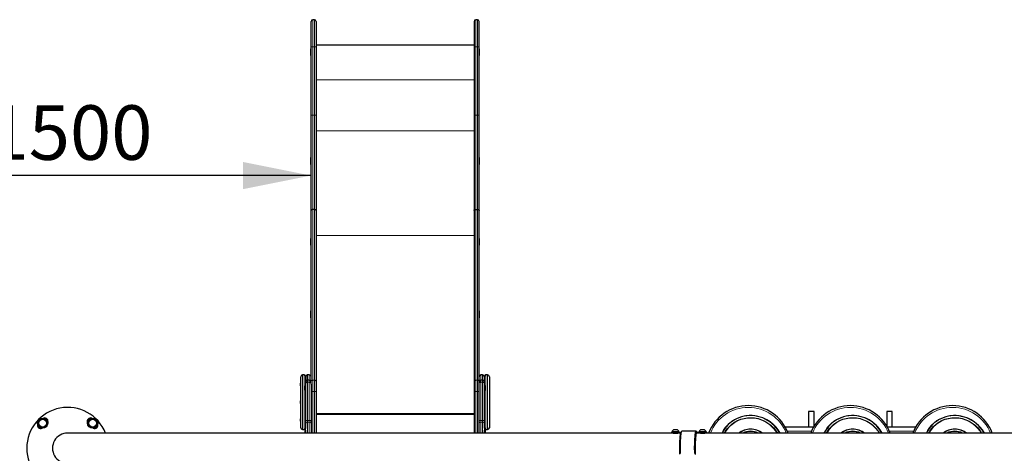
# Model space of a CAD drawing. Units: millimetres. Extents: x 1448 to 14316, y 3071 to 10462.
# Drawn here: x 2926 to 5819, y 6256 to 7529 of the extents above; entities that cross this region are included whole.
import ezdxf

# ---------------------------------------------------------------- set-up
doc = ezdxf.new("R2010")
doc.units = ezdxf.units.MM
doc.header["$LTSCALE"] = 40
doc.layers.add('THICK_LINE', color=7, linetype='Continuous', lineweight=25)
doc.styles.add('SLDTEXTSTYLE0', font='TXT', dxfattribs={"width": 0.605})
doc.dimstyles.new('SLDDIMSTYLE0', dxfattribs={"dimtxt": 160, "dimasz": 200, "dimexe": 0, "dimexo": 0.0625, "dimgap": 40, "dimtad": 2, "dimdec": 1, "dimrnd": 1e-09, "dimzin": 12, "dimdsep": 46, "dimtxsty": 'SLDTEXTSTYLE0', "dimsah": 1, "dimcen": 0.09, "dimadec": 0, "dimazin": 3, "dimtfac": 1, "dimtofl": 0, "dimtmove": 0, "dimatfit": 3, "dimfxl": 0, "dimfrac": 2, "dimtolj": 1, "dimtzin": 12, "dimarcsym": 0})
doc.dimstyles.new('SLDDIMSTYLE1', dxfattribs={"dimtxt": 160, "dimasz": 200, "dimexe": 0, "dimexo": 0.0625, "dimgap": 40, "dimtad": 2, "dimdec": 0, "dimrnd": 1e-09, "dimzin": 12, "dimdsep": 46, "dimtxsty": 'SLDTEXTSTYLE0', "dimsah": 1, "dimcen": 0.09, "dimadec": 0, "dimazin": 3, "dimtfac": 1, "dimtofl": 0, "dimtmove": 0, "dimatfit": 3, "dimfxl": 0, "dimfrac": 2, "dimtolj": 1, "dimtzin": 12, "dimarcsym": 0})

# ---------------------------------------------------------------- blocks, each defined once
blk = doc.blocks.new('_D_1')
at = {"layer": 'THICK_LINE', "color": 7}
blk.add_line((3781.7, 7071.7), (2281.7, 7071.7), dxfattribs=at)
for points in [[(2281.7, 7071.7), (2481.7, 7031.7), (2481.7, 7111.7)], [(3781.7, 7071.7), (3581.7, 7111.7), (3581.7, 7031.7)]]:
    blk.add_solid(points, dxfattribs=at)
at = {"layer": 'THICK_LINE', "color": 7, "insert": (2831.2, 7277.9), "char_height": 160, "attachment_point": 1, "style": 'SLDTEXTSTYLE0'}
blk.add_mtext('1500', dxfattribs=at)
blk = doc.blocks.new('_D_13')
at = {"layer": 'THICK_LINE', "color": 7}
for p, q in [((9257.7, 9824.7), (1577, 9824.7)), ((1657, 9824.7), (1657, 3071.2)), ((8742.7, 3071.2), (1577, 3071.2))]:
    blk.add_line(p, q, dxfattribs=at)
for points in [[(1657, 9824.7), (1617, 9624.7), (1697, 9624.7)], [(1657, 3071.2), (1697, 3271.2), (1617, 3271.2)]]:
    blk.add_solid(points, dxfattribs=at)
at = {"layer": 'THICK_LINE', "color": 7, "insert": (1450.7, 6247.5), "char_height": 160, "attachment_point": 1, "rotation": 90, "style": 'SLDTEXTSTYLE0'}
blk.add_mtext('6754', dxfattribs=at)

msp = doc.modelspace()

# ---------------------------------------------------------------- linework, layer by layer
at = {"color": 7, "linetype": 'Continuous', "lineweight": 25}
for p, q in [((3781.66, 7449.27), (3781.66, 7524.27)), ((3791.66, 7529.27), (3786.66, 7529.27)), ((3796.66, 7524.27), (3796.66, 7449.27)), ((4260.66, 7524.27), (4260.66, 7449.27)), ((4270.66, 7529.27), (4265.66, 7529.27)), ((4275.66, 7449.27), (4275.66, 7524.27)), ((3781.16, 7443.9), (3781.16, 7443.9)), ((3781.16, 7426.59), (3781.16, 7443.9)), ((3781.66, 7249.27), (3781.66, 7449.27)), ((4260.66, 7454.61), (3796.66, 7454.61)), ((3796.66, 7449.27), (3796.66, 7249.27)), ((4260.66, 7449.27), (4260.66, 7249.27)), ((4275.66, 7249.27), (4275.66, 7449.27)), ((4276.16, 7443.9), (4276.16, 7443.9)), ((4276.16, 7443.9), (4276.16, 7423.9)), ((3781.16, 7423.9), (3781.16, 7426.59)), ((3781.16, 7423.9), (3781.16, 7423.9)), ((4276.16, 7423.9), (4276.16, 7423.9)), ((3781.66, 6969.02), (3781.66, 7249.27)), ((3796.66, 7249.27), (3796.66, 6969.02)), ((4260.66, 7249.27), (4260.66, 6969.02)), ((4275.66, 6969.02), (4275.66, 7249.27)), ((3781.16, 7124.51), (3781.16, 7124.51)), ((3781.16, 7104.51), (3781.16, 7124.51)), ((4276.16, 7124.51), (4276.16, 7124.51)), ((4276.16, 7124.51), (4276.16, 7104.51)), ((3781.16, 7104.51), (3781.16, 7104.51)), ((4276.16, 7104.51), (4276.16, 7104.51)), ((3791.66, 6972.22), (3786.66, 6972.22)), ((4265.66, 6972.22), (4270.66, 6972.22)), ((3781.66, 6467.41), (3781.66, 6969.02)), ((3796.66, 6969.02), (3796.66, 6467.41)), ((4260.66, 6969.02), (4260.66, 6467.41)), ((4275.66, 6467.41), (4275.66, 6969.02)), ((3781.16, 6886.88), (3781.16, 6886.88)), ((3781.16, 6866.88), (3781.16, 6886.88)), ((4276.16, 6886.88), (4276.16, 6886.88)), ((4276.16, 6886.88), (4276.16, 6866.88)), ((3781.16, 6866.88), (3781.16, 6866.88)), ((4276.16, 6866.88), (4276.16, 6866.88)), ((3781.16, 6674.12), (3781.16, 6674.12)), ((3781.16, 6660.3), (3781.16, 6674.12)), ((3781.16, 6654.12), (3781.16, 6660.3)), ((3781.16, 6654.12), (3781.16, 6654.12)), ((4276.16, 6674.12), (4276.16, 6674.12)), ((4276.16, 6674.12), (4276.16, 6654.12)), ((4276.16, 6654.12), (4276.16, 6654.12)), ((3751.66, 6331.18), (3751.66, 6481.18)), ((3761.66, 6486.18), (3756.66, 6486.18)), ((3766.66, 6466.48), (3766.66, 6481.18)), ((3766.66, 6481.18), (3766.66, 6466.48)), ((3776.66, 6486.18), (3771.66, 6486.18)), ((4285.66, 6486.18), (4280.66, 6486.18)), ((4290.66, 6481.18), (4290.66, 6466.48)), ((4300.66, 6486.18), (4295.66, 6486.18)), ((4305.66, 6481.18), (4305.66, 6331.18)), ((3750.96, 6454.48), (3750.96, 6461.81)), ((3751.46, 6461.81), (3750.96, 6461.81)), ((3750.96, 6454.48), (3751.46, 6454.48)), ((3751.46, 6454.48), (3751.46, 6461.81)), ((3764.16, 6452.83), (3764.16, 6449.96)), ((3766.46, 6454.68), (3764.66, 6454.68)), ((3764.66, 6454.68), (3764.66, 6450.66)), ((3766.66, 6461.55), (3766.66, 6466.48)), ((3766.66, 6349.67), (3766.66, 6461.55)), ((3776.66, 6471.48), (3771.66, 6471.48)), ((3781.66, 6459.06), (3781.66, 6467.41)), ((3781.66, 6459.06), (3781.66, 6349.67)), ((3796.66, 6467.41), (3796.66, 6437.54)), ((4260.66, 6467.41), (4260.66, 6437.54)), ((4275.66, 6459.06), (4275.66, 6467.41)), ((4275.66, 6349.67), (4275.66, 6459.06)), ((4285.66, 6471.48), (4280.66, 6471.48)), ((4290.66, 6466.48), (4290.66, 6461.55)), ((4290.66, 6461.55), (4290.66, 6349.67)), ((4292.66, 6454.68), (4290.86, 6454.68)), ((4292.66, 6441.68), (4292.66, 6454.68)), ((4293.16, 6443.53), (4293.16, 6452.83)), ((4305.86, 6461.81), (4305.86, 6454.48)), ((4306.36, 6461.81), (4305.86, 6461.81)), ((4305.86, 6454.48), (4306.36, 6454.48)), ((4306.36, 6461.81), (4306.36, 6454.48)), ((3764.16, 6449.96), (3764.16, 6443.53)), ((3764.66, 6450.66), (3764.66, 6441.68)), ((3764.66, 6441.68), (3766.46, 6441.68)), ((3796.66, 6437.54), (3796.66, 6315.68)), ((4260.66, 6437.54), (4260.66, 6315.68)), ((4290.86, 6441.68), (4292.66, 6441.68)), ((3750.96, 6402.52), (3750.96, 6409.85)), ((3751.46, 6409.85), (3750.96, 6409.85)), ((3750.96, 6402.52), (3751.46, 6402.52)), ((3751.46, 6402.52), (3751.46, 6409.85)), ((4306.36, 6409.85), (4305.86, 6409.85)), ((4305.86, 6409.85), (4305.86, 6402.52)), ((4305.86, 6402.52), (4306.36, 6402.52)), ((4306.36, 6409.85), (4306.36, 6402.52)), ((5243.66, 6379.18), (5243.66, 6334.18)), ((5259.66, 6379.18), (5243.66, 6379.18)), ((5259.66, 6335.8), (5259.66, 6379.18)), ((5473.66, 6379.18), (5473.66, 6335.8)), ((5489.66, 6379.18), (5473.66, 6379.18)), ((5489.66, 6334.18), (5489.66, 6379.18)), ((2986.19, 6356.72), (2979.27, 6344.72)), ((2979.27, 6344.72), (2986.19, 6332.72)), ((3000.05, 6356.72), (2986.19, 6356.72)), ((3006.98, 6344.72), (3000.05, 6356.72)), ((3000.05, 6332.72), (3006.98, 6344.72)), ((3127.55, 6345.02), (3127.55, 6345.02)), ((3127.61, 6345.91), (3127.61, 6345.91)), ((3127.77, 6347.07), (3128.06, 6348.28)), ((3127.77, 6347.07), (3127.77, 6347.07)), ((3140.2, 6358.58), (3128.2, 6351.65)), ((3128.2, 6351.65), (3128.2, 6337.79)), ((3128.2, 6337.79), (3140.2, 6330.86)), ((3152.2, 6351.65), (3140.2, 6358.58)), ((3140.2, 6330.86), (3152.2, 6337.79)), ((3152.2, 6337.79), (3152.2, 6351.65)), ((3750.96, 6350.55), (3750.96, 6357.89)), ((3751.46, 6357.89), (3750.96, 6357.89)), ((3750.96, 6350.55), (3751.46, 6350.55)), ((3751.46, 6350.55), (3751.46, 6357.89)), ((3765.66, 6315.68), (3766.66, 6342.97)), ((3766.66, 6342.97), (3766.66, 6349.67)), ((3781.66, 6349.67), (3781.66, 6342.97)), ((3781.66, 6342.97), (3781.66, 6315.68)), ((4275.66, 6342.97), (4275.66, 6349.67)), ((4275.66, 6315.68), (4275.66, 6342.97)), ((4290.66, 6349.67), (4290.66, 6342.97)), ((4290.66, 6342.97), (4291.66, 6315.68)), ((4306.36, 6357.89), (4305.86, 6357.89)), ((4305.86, 6357.89), (4305.86, 6350.55)), ((4305.86, 6350.55), (4306.36, 6350.55)), ((4306.36, 6357.89), (4306.36, 6350.55)), ((2986.19, 6332.72), (3000.05, 6332.72)), ((2990.77, 6332.29), (2989.56, 6332.58)), ((2990.77, 6332.29), (2990.77, 6332.29)), ((2991.93, 6332.13), (2991.93, 6332.13)), ((2992.83, 6332.07), (2992.83, 6332.07)), ((4840.54, 6315.68), (3066.66, 6315.68)), ((3756.66, 6326.18), (3761.66, 6326.18)), ((3763.36, 6322.18), (3763.36, 6316.66)), ((3763.36, 6316.66), (3763.36, 6316.18)), ((3765.66, 6324.43), (3765.66, 6324.43)), ((3765.66, 6324.43), (3765.66, 6315.68)), ((4291.66, 6324.43), (4291.66, 6324.43)), ((4291.66, 6315.68), (4291.66, 6324.43)), ((4293.96, 6316.18), (4293.96, 6322.18)), ((4295.66, 6326.18), (4300.66, 6326.18)), ((4840.54, 6318.18), (4840.54, 6315.68)), ((4864.54, 6318.18), (4840.54, 6318.18)), ((4864.54, 6315.68), (4840.54, 6315.68)), ((4842.04, 6319.22), (4842.04, 6319.22)), ((4863.04, 6319.22), (4842.04, 6319.22)), ((4858.54, 6324.78), (4846.54, 6324.78)), ((4846.54, 6315.68), (4846.54, 6315.49)), ((4858.54, 6315.58), (4858.54, 6315.68)), ((4863.04, 6319.22), (4863.04, 6319.22)), ((4864.54, 6315.68), (4864.54, 6318.18)), ((4867.76, 6315.68), (4864.54, 6315.68)), ((4871.43, 6321.68), (4869.07, 6319.5)), ((4913.65, 6321.49), (4871.43, 6321.68)), ((4915.63, 6319.5), (4913.65, 6321.49)), ((4920.23, 6315.68), (4914.44, 6315.68)), ((4920.23, 6318.18), (4920.23, 6315.68)), ((4944.23, 6318.18), (4920.23, 6318.18)), ((4944.23, 6315.68), (4920.23, 6315.68)), ((4921.73, 6319.22), (4921.73, 6319.22)), ((4942.73, 6319.22), (4921.73, 6319.22)), ((4938.23, 6324.78), (4926.23, 6324.78)), ((4926.23, 6315.68), (4926.23, 6315.5)), ((4942.73, 6319.22), (4942.73, 6319.22)), ((4944.23, 6315.68), (4944.23, 6318.18)), ((6443.63, 6315.68), (4944.23, 6315.68)), ((5174.62, 6334.18), (5258.7, 6334.18)), ((5474.62, 6334.18), (5558.7, 6334.18))]:
    msp.add_line(p, q, dxfattribs=at)
at = {"color": 8, "linetype": 'Continuous', "lineweight": 18}
for p, q in [((3786.66, 7529.27), (3786.66, 7449.27)), ((3791.66, 7449.27), (3791.66, 7529.27)), ((4265.66, 7449.27), (4265.66, 7529.27)), ((4270.66, 7529.27), (4270.66, 7449.27)), ((3786.66, 7449.27), (3781.66, 7449.27)), ((3786.66, 7449.27), (3786.66, 7249.27)), ((3791.66, 7449.27), (3786.66, 7449.27)), ((3791.66, 7249.27), (3791.66, 7449.27)), ((3796.66, 7449.27), (3791.66, 7449.27)), ((4260.66, 7449.27), (4265.66, 7449.27)), ((4265.66, 7249.27), (4265.66, 7449.27)), ((4265.66, 7449.27), (4270.66, 7449.27)), ((4270.66, 7449.27), (4270.66, 7249.27)), ((4270.66, 7449.27), (4275.66, 7449.27)), ((4260.66, 7353.11), (3796.66, 7353.11)), ((3786.66, 7249.27), (3781.66, 7249.27)), ((3786.66, 7249.27), (3786.66, 6972.22)), ((3791.66, 7249.27), (3786.66, 7249.27)), ((3791.66, 6972.22), (3791.66, 7249.27)), ((3796.66, 7249.27), (3791.66, 7249.27)), ((4260.66, 7249.27), (4265.66, 7249.27)), ((4265.66, 6972.22), (4265.66, 7249.27)), ((4265.66, 7249.27), (4270.66, 7249.27)), ((4270.66, 7249.27), (4270.66, 6972.22)), ((4270.66, 7249.27), (4275.66, 7249.27)), ((4260.66, 7203.11), (3796.66, 7203.11)), ((3786.66, 6972.22), (3786.66, 6470.73)), ((3791.66, 6470.73), (3791.66, 6972.22)), ((4265.66, 6470.73), (4265.66, 6972.22)), ((4270.66, 6972.22), (4270.66, 6470.73)), ((4260.66, 6896.2), (3796.66, 6896.2)), ((3756.66, 6486.18), (3756.66, 6326.18)), ((3761.66, 6326.18), (3761.66, 6486.18)), ((3771.66, 6486.18), (3771.66, 6471.48)), ((3776.66, 6471.48), (3776.66, 6486.18)), ((4280.66, 6486.18), (4280.66, 6471.48)), ((4285.66, 6471.48), (4285.66, 6486.18)), ((4295.66, 6486.18), (4295.66, 6326.18)), ((4300.66, 6326.18), (4300.66, 6486.18)), ((3766.46, 6450.66), (3766.46, 6454.68)), ((3771.66, 6471.48), (3771.66, 6464.91)), ((3771.66, 6464.91), (3771.66, 6353.03)), ((3776.66, 6464.91), (3771.66, 6464.91)), ((3776.66, 6464.91), (3776.66, 6471.48)), ((3776.66, 6353.03), (3776.66, 6464.91)), ((3786.66, 6470.73), (3786.66, 6437.54)), ((3791.66, 6470.73), (3786.66, 6470.73)), ((3791.66, 6437.54), (3791.66, 6470.73)), ((4265.66, 6437.54), (4265.66, 6470.73)), ((4265.66, 6470.73), (4270.66, 6470.73)), ((4270.66, 6470.73), (4270.66, 6437.54)), ((4280.66, 6471.48), (4280.66, 6464.91)), ((4280.66, 6464.91), (4280.66, 6353.03)), ((4285.66, 6464.91), (4280.66, 6464.91)), ((4285.66, 6464.91), (4285.66, 6471.48)), ((4285.66, 6353.03), (4285.66, 6464.91)), ((4290.86, 6454.68), (4290.86, 6441.68)), ((3766.46, 6441.68), (3766.46, 6450.66)), ((3781.66, 6437.54), (3786.66, 6437.54)), ((3786.66, 6437.54), (3786.66, 6315.68)), ((3791.66, 6437.54), (3786.66, 6437.54)), ((3791.66, 6315.68), (3791.66, 6437.54)), ((3791.66, 6437.54), (3796.66, 6437.54)), ((4265.66, 6437.54), (4260.66, 6437.54)), ((4265.66, 6315.68), (4265.66, 6437.54)), ((4265.66, 6437.54), (4270.66, 6437.54)), ((4270.66, 6437.54), (4270.66, 6315.68)), ((4275.66, 6437.54), (4270.66, 6437.54)), ((4260.66, 6372.99), (3796.66, 6372.99)), ((4260.66, 6370.22), (3796.66, 6370.22)), ((3771.66, 6353.03), (3771.66, 6347.67)), ((3771.66, 6353.03), (3776.66, 6353.03)), ((3771.66, 6347.67), (3771.66, 6315.68)), ((3776.66, 6347.67), (3771.66, 6347.67)), ((3776.66, 6347.67), (3776.66, 6353.03)), ((3776.66, 6315.68), (3776.66, 6347.67)), ((4280.66, 6353.03), (4280.66, 6347.67)), ((4280.66, 6353.03), (4285.66, 6353.03)), ((4280.66, 6347.67), (4280.66, 6315.68)), ((4285.66, 6347.67), (4280.66, 6347.67)), ((4285.66, 6347.67), (4285.66, 6353.03)), ((4285.66, 6315.68), (4285.66, 6347.67)), ((5073.15, 6321.06), (5073.15, 6320.06)), ((5073.17, 6328.06), (5073.17, 6327.06)), ((5251.97, 6320.88), (5181.36, 6320.88)), ((5373.15, 6321.06), (5373.15, 6320.06)), ((5373.17, 6328.06), (5373.17, 6327.06)), ((5551.97, 6320.88), (5481.36, 6320.88)), ((5673.15, 6321.06), (5673.15, 6320.06)), ((5673.17, 6328.06), (5673.17, 6327.06))]:
    msp.add_line(p, q, dxfattribs=at)
at = {"color": 7, "linetype": 'Continuous', "lineweight": 25, "flags": 128}
for points in [[(3786.66, 6972.22), (3785.01, 6972.04), (3783.54, 6971.52), (3782.42, 6970.72), (3781.78, 6969.72), (3781.66, 6969.05), (3781.66, 6969.02)], [(3796.66, 6969.02), (3796.66, 6969.05), (3796.54, 6969.72), (3795.9, 6970.72), (3794.78, 6971.52), (3793.32, 6972.04), (3791.66, 6972.22)], [(4260.66, 6969.02), (4260.66, 6969.05), (4260.78, 6969.72), (4261.42, 6970.72), (4262.54, 6971.52), (4264.01, 6972.04), (4265.66, 6972.22)], [(4270.66, 6972.22), (4272.32, 6972.04), (4273.78, 6971.52), (4274.9, 6970.72), (4275.54, 6969.72), (4275.66, 6969.05), (4275.66, 6969.02)], [(5159.08, 6315.68), (5158, 6317.7), (5153.32, 6324.92), (5148.31, 6331.41), (5142.79, 6337.47), (5136.62, 6343.21), (5130, 6348.41), (5123.3, 6352.83), (5116.26, 6356.69), (5108.73, 6360.05), (5100.95, 6362.76), (5093.35, 6364.73), (5085.61, 6366.07), (5077.58, 6366.79), (5069.51, 6366.84), (5061.86, 6366.25), (5054.28, 6365.04), (5046.62, 6363.16), (5039.14, 6360.65), (5032.25, 6357.69), (5025.62, 6354.17), (5019.13, 6350.02), (5013.01, 6345.33), (5007.58, 6340.41), (5002.56, 6335.07), (4997.88, 6329.17), (4993.7, 6322.9), (4990.24, 6316.64), (4989.8, 6315.68)], [(5459.08, 6315.68), (5458, 6317.7), (5453.32, 6324.92), (5448.31, 6331.41), (5442.79, 6337.47), (5436.62, 6343.21), (5430, 6348.41), (5423.3, 6352.83), (5416.26, 6356.69), (5408.73, 6360.05), (5400.95, 6362.76), (5393.35, 6364.73), (5385.61, 6366.07), (5377.58, 6366.79), (5369.51, 6366.84), (5361.86, 6366.25), (5354.28, 6365.04), (5346.62, 6363.16), (5339.14, 6360.65), (5332.25, 6357.69), (5325.62, 6354.17), (5319.13, 6350.02), (5313.01, 6345.33), (5307.58, 6340.41), (5302.56, 6335.07), (5297.88, 6329.17), (5293.7, 6322.9), (5290.24, 6316.64), (5289.8, 6315.68)], [(5759.08, 6315.68), (5758, 6317.7), (5753.32, 6324.92), (5748.31, 6331.41), (5742.79, 6337.47), (5736.62, 6343.21), (5730, 6348.41), (5723.3, 6352.83), (5716.26, 6356.69), (5708.73, 6360.05), (5700.95, 6362.76), (5693.35, 6364.73), (5685.61, 6366.07), (5677.58, 6366.79), (5669.51, 6366.84), (5661.86, 6366.25), (5654.28, 6365.04), (5646.62, 6363.16), (5639.14, 6360.65), (5632.25, 6357.69), (5625.62, 6354.17), (5619.13, 6350.02), (5613.01, 6345.33), (5607.58, 6340.41), (5602.56, 6335.07), (5597.88, 6329.17), (5593.7, 6322.9), (5590.24, 6316.64), (5589.8, 6315.68)], [(3128.03, 6341.26), (3127.69, 6342.87), (3127.55, 6345.02)], [(4996.65, 6315.68), (4998.9, 6319.91), (5004.45, 6327.91), (5010.9, 6335.23), (5018.11, 6341.75), (5026.24, 6347.53), (5035.01, 6352.35), (5044.24, 6356.12), (5054.09, 6358.86), (5064.22, 6360.46), (5074.43, 6360.89), (5084.87, 6360.11), (5095.18, 6358.13), (5105.16, 6355), (5114.94, 6350.62), (5124.19, 6345.14), (5132.72, 6338.65), (5140.62, 6331.05), (5147.61, 6322.57), (5152.08, 6315.68)], [(5296.65, 6315.68), (5298.9, 6319.91), (5304.45, 6327.91), (5310.9, 6335.23), (5318.11, 6341.75), (5326.24, 6347.53), (5335.01, 6352.35), (5344.24, 6356.12), (5354.09, 6358.86), (5364.22, 6360.46), (5374.43, 6360.89), (5384.87, 6360.11), (5395.18, 6358.13), (5405.16, 6355), (5414.94, 6350.62), (5424.19, 6345.14), (5432.72, 6338.65), (5440.62, 6331.05), (5447.61, 6322.57), (5452.08, 6315.68)], [(5596.65, 6315.68), (5598.9, 6319.91), (5604.45, 6327.91), (5610.9, 6335.23), (5618.11, 6341.75), (5626.24, 6347.53), (5635.01, 6352.35), (5644.24, 6356.12), (5654.09, 6358.86), (5664.22, 6360.46), (5674.43, 6360.89), (5684.87, 6360.11), (5695.18, 6358.13), (5705.16, 6355), (5714.94, 6350.62), (5724.19, 6345.14), (5732.72, 6338.65), (5740.62, 6331.05), (5747.61, 6322.57), (5752.08, 6315.68)], [(2996.58, 6332.55), (2994.97, 6332.21), (2992.83, 6332.07)], [(3763.36, 6316.18), (3763.58, 6315.84), (3763.36, 6316.18)], [(4293.96, 6316.18), (4293.75, 6315.84), (4293.96, 6316.18)], [(4846.54, 6315.68), (4845.54, 6315.68), (4845.93, 6315.58), (4847.05, 6315.41), (4848.8, 6315.24), (4850.98, 6315.14), (4853.31, 6315.15), (4855.54, 6315.28), (4857.46, 6315.46), (4858.83, 6315.62), (4859.49, 6315.68), (4859.48, 6315.68)], [(4865.49, 6253.83), (4865.37, 6257.79), (4865.29, 6261.85), (4865.23, 6265.97), (4865.21, 6270.14), (4865.22, 6274.31), (4865.26, 6278.46), (4865.33, 6282.56), (4865.43, 6286.57), (4865.56, 6290.46), (4865.72, 6294.22), (4865.9, 6297.8), (4866.12, 6301.19), (4866.35, 6304.35), (4866.61, 6307.27), (4866.89, 6309.92), (4867.19, 6312.29), (4867.51, 6314.35), (4867.84, 6316.09), (4868.18, 6317.5), (4868.53, 6318.56), (4868.89, 6319.28), (4869.07, 6319.5)], [(4867.24, 6255.58), (4867.14, 6259.65), (4867.08, 6263.81), (4867.04, 6268.01), (4867.03, 6272.24), (4867.05, 6276.46), (4867.11, 6280.65), (4867.19, 6284.76), (4867.3, 6288.79), (4867.45, 6292.68), (4867.62, 6296.43), (4867.82, 6300), (4868.04, 6303.37), (4868.28, 6306.52), (4868.55, 6309.41), (4868.84, 6312.04), (4869.15, 6314.38), (4869.47, 6316.42), (4869.81, 6318.14), (4870.16, 6319.53), (4870.51, 6320.58), (4870.88, 6321.28), (4871.24, 6321.64), (4871.43, 6321.68)], [(4909.08, 6255.58), (4908.98, 6259.65), (4908.92, 6263.81), (4908.88, 6268.01), (4908.87, 6272.24), (4908.89, 6276.46), (4908.95, 6280.65), (4909.03, 6284.76), (4909.14, 6288.79), (4909.29, 6292.68), (4909.46, 6296.43), (4909.66, 6300), (4909.88, 6303.37), (4910.12, 6306.52), (4910.39, 6309.41), (4910.68, 6312.04), (4910.99, 6314.38), (4911.31, 6316.42), (4911.65, 6318.14), (4912, 6319.53), (4912.35, 6320.58), (4912.72, 6321.28), (4913.09, 6321.64), (4913.45, 6321.64), (4913.65, 6321.49)], [(4911.31, 6253.83), (4911.2, 6257.79), (4911.11, 6261.85), (4911.06, 6265.97), (4911.04, 6270.14), (4911.04, 6274.31), (4911.08, 6278.46), (4911.15, 6282.56), (4911.25, 6286.57), (4911.38, 6290.46), (4911.54, 6294.22), (4911.73, 6297.8), (4911.94, 6301.19), (4912.18, 6304.35), (4912.44, 6307.27), (4912.72, 6309.92), (4913.02, 6312.29), (4913.33, 6314.35), (4913.67, 6316.09), (4914.01, 6317.5), (4914.36, 6318.56), (4914.72, 6319.28), (4915.08, 6319.64), (4915.44, 6319.64), (4915.81, 6319.28), (4916.16, 6318.56), (4916.52, 6317.5), (4916.86, 6316.09), (4916.94, 6315.68)], [(4911.64, 6252.61), (4911.51, 6256.36), (4911.41, 6260.22), (4911.34, 6264.16), (4911.31, 6268.16), (4911.3, 6272.19), (4911.32, 6276.21), (4911.37, 6280.18), (4911.46, 6284.09), (4911.57, 6287.89), (4911.72, 6291.57), (4911.89, 6295.08), (4912.08, 6298.41), (4912.31, 6301.53), (4912.55, 6304.41), (4912.82, 6307.02), (4913.1, 6309.36), (4913.41, 6311.4), (4913.72, 6313.12), (4914.05, 6314.52), (4914.39, 6315.57), (4914.74, 6316.28), (4915.09, 6316.64), (4915.44, 6316.64), (4915.79, 6316.28), (4916.94, 6315.68)], [(5094.89, 6315.68), (5094.94, 6315.79), (5095, 6315.95)], [(5095.27, 6315.83), (5095.22, 6315.69), (5095.22, 6315.68)], [(5394.89, 6315.68), (5394.94, 6315.79), (5395, 6315.95)], [(5395.27, 6315.83), (5395.22, 6315.69), (5395.22, 6315.68)], [(5694.89, 6315.68), (5694.94, 6315.79), (5695, 6315.95)], [(5695.27, 6315.83), (5695.22, 6315.69), (5695.22, 6315.68)]]:
    msp.add_lwpolyline(points, dxfattribs=at)
at = {"color": 8, "linetype": 'Continuous', "lineweight": 18, "flags": 128}
for points in [[(3771.66, 6464.91), (3770.69, 6464.85), (3769.75, 6464.66), (3768.88, 6464.34), (3768.13, 6463.93), (3767.5, 6463.42), (3767.04, 6462.84), (3766.76, 6462.21), (3766.66, 6461.55)], [(3781.66, 6461.55), (3781.56, 6462.21), (3781.28, 6462.84), (3780.82, 6463.42), (3780.2, 6463.93), (3779.44, 6464.34), (3778.57, 6464.66), (3777.64, 6464.85), (3776.66, 6464.91)], [(3781.66, 6467.41), (3781.76, 6468.06), (3782.04, 6468.68), (3782.5, 6469.26), (3783.13, 6469.76), (3783.88, 6470.17), (3784.75, 6470.48), (3785.69, 6470.67), (3786.66, 6470.73)], [(3791.66, 6470.73), (3792.64, 6470.67), (3793.57, 6470.48), (3794.44, 6470.17), (3795.2, 6469.76), (3795.82, 6469.26), (3796.28, 6468.68), (3796.56, 6468.06), (3796.66, 6467.41)], [(4265.66, 6470.73), (4264.69, 6470.67), (4263.75, 6470.48), (4262.88, 6470.17), (4262.13, 6469.76), (4261.5, 6469.26), (4261.04, 6468.68), (4260.76, 6468.06), (4260.66, 6467.41)], [(4275.66, 6467.41), (4275.56, 6468.06), (4275.28, 6468.68), (4274.82, 6469.26), (4274.2, 6469.76), (4273.44, 6470.17), (4272.57, 6470.48), (4271.64, 6470.67), (4270.66, 6470.73)], [(4280.66, 6464.91), (4279.69, 6464.85), (4278.75, 6464.66), (4277.88, 6464.34), (4277.13, 6463.93), (4276.5, 6463.42), (4276.04, 6462.84), (4275.76, 6462.21), (4275.66, 6461.55)], [(4290.66, 6461.55), (4290.56, 6462.21), (4290.28, 6462.84), (4289.82, 6463.42), (4289.2, 6463.93), (4288.44, 6464.34), (4287.57, 6464.66), (4286.64, 6464.85), (4285.66, 6464.91)], [(4988.71, 6315.68), (4992.85, 6323.42), (4998.51, 6331.67), (5005.06, 6339.27), (5012.37, 6346.1), (5020.58, 6352.21), (5029.44, 6357.4), (5038.78, 6361.59), (5048.75, 6364.78), (5059.05, 6366.88), (5069.47, 6367.84), (5080.18, 6367.63), (5090.83, 6366.24), (5101.24, 6363.72), (5111.52, 6359.97), (5121.36, 6355.11), (5130.58, 6349.22), (5139.28, 6342.2), (5147.17, 6334.24), (5154.14, 6325.5), (5160.21, 6315.84), (5160.29, 6315.68)], [(5288.71, 6315.68), (5292.85, 6323.42), (5298.51, 6331.67), (5305.06, 6339.27), (5312.37, 6346.1), (5320.58, 6352.21), (5329.44, 6357.4), (5338.78, 6361.59), (5348.75, 6364.78), (5359.05, 6366.88), (5369.47, 6367.84), (5380.18, 6367.63), (5390.83, 6366.24), (5401.24, 6363.72), (5411.52, 6359.97), (5421.36, 6355.11), (5430.58, 6349.22), (5439.28, 6342.2), (5447.17, 6334.24), (5454.14, 6325.5), (5460.21, 6315.84), (5460.29, 6315.68)], [(5588.71, 6315.68), (5592.85, 6323.42), (5598.51, 6331.67), (5605.06, 6339.27), (5612.37, 6346.1), (5620.58, 6352.21), (5629.44, 6357.4), (5638.78, 6361.59), (5648.75, 6364.78), (5659.05, 6366.88), (5669.47, 6367.84), (5680.18, 6367.63), (5690.83, 6366.24), (5701.24, 6363.72), (5711.52, 6359.97), (5721.36, 6355.11), (5730.58, 6349.22), (5739.28, 6342.2), (5747.17, 6334.24), (5754.14, 6325.5), (5760.21, 6315.84), (5760.29, 6315.68)], [(3771.66, 6353.03), (3770.69, 6352.97), (3769.75, 6352.78), (3768.88, 6352.47), (3768.13, 6352.05), (3767.5, 6351.54), (3767.04, 6350.96), (3766.76, 6350.33), (3766.66, 6349.67)], [(3781.66, 6349.67), (3781.56, 6350.33), (3781.28, 6350.96), (3780.82, 6351.54), (3780.2, 6352.05), (3779.44, 6352.47), (3778.57, 6352.78), (3777.64, 6352.97), (3776.66, 6353.03)], [(4280.66, 6353.03), (4279.69, 6352.97), (4278.75, 6352.78), (4277.88, 6352.47), (4277.13, 6352.05), (4276.5, 6351.54), (4276.04, 6350.96), (4275.76, 6350.33), (4275.66, 6349.67)], [(4290.66, 6349.67), (4290.56, 6350.33), (4290.28, 6350.96), (4289.82, 6351.54), (4289.2, 6352.05), (4288.44, 6352.47), (4287.57, 6352.78), (4286.64, 6352.97), (4285.66, 6353.03)], [(5150.89, 6315.68), (5146.8, 6321.98), (5139.88, 6330.37), (5132.07, 6337.89), (5123.63, 6344.31), (5114.49, 6349.73), (5104.81, 6354.06), (5094.93, 6357.16), (5084.74, 6359.12), (5074.42, 6359.89), (5064.32, 6359.46), (5054.3, 6357.89), (5044.57, 6355.18), (5035.44, 6351.45), (5026.78, 6346.68), (5018.74, 6340.97), (5011.61, 6334.53), (5005.24, 6327.29), (4999.76, 6319.39), (4997.78, 6315.68)], [(5450.89, 6315.68), (5446.8, 6321.98), (5439.88, 6330.37), (5432.07, 6337.89), (5423.63, 6344.31), (5414.49, 6349.73), (5404.81, 6354.06), (5394.93, 6357.16), (5384.74, 6359.12), (5374.42, 6359.89), (5364.32, 6359.46), (5354.3, 6357.89), (5344.57, 6355.18), (5335.44, 6351.45), (5326.78, 6346.68), (5318.74, 6340.97), (5311.61, 6334.53), (5305.24, 6327.29), (5299.76, 6319.39), (5297.78, 6315.68)], [(5750.89, 6315.68), (5746.8, 6321.98), (5739.88, 6330.37), (5732.07, 6337.89), (5723.63, 6344.31), (5714.49, 6349.73), (5704.81, 6354.06), (5694.93, 6357.16), (5684.74, 6359.12), (5674.42, 6359.89), (5664.32, 6359.46), (5654.3, 6357.89), (5644.57, 6355.18), (5635.44, 6351.45), (5626.78, 6346.68), (5618.74, 6340.97), (5611.61, 6334.53), (5605.24, 6327.29), (5599.76, 6319.39), (5597.78, 6315.68)]]:
    msp.add_lwpolyline(points, dxfattribs=at)
at = {"color": 7, "linetype": 'Continuous', "lineweight": 25}
for centre, radius in [((2993.12, 6344.72), 15), ((2993.12, 6344.72), 11.5), ((3140.2, 6344.72), 15), ((3140.2, 6344.72), 11.5)]:
    msp.add_circle(centre, radius, dxfattribs=at)
for centre, radius, start, end in [((3786.66, 7524.27), 5, 90, 180), ((3791.66, 7524.27), 5, 0, 90), ((4265.66, 7524.27), 5, 90, 180), ((4270.66, 7524.27), 5, 0, 90), ((3756.66, 6481.18), 5, 90, 180), ((3761.66, 6481.18), 5, 0, 90), ((3771.66, 6481.18), 5, 90, 180), ((3776.66, 6481.18), 5, 0, 90), ((4280.66, 6481.18), 5, 90, 180), ((4285.66, 6481.18), 5, 0, 90), ((4295.66, 6481.18), 5, 90, 180), ((4300.66, 6481.18), 5, 0, 90), ((3767.83, 6452.83), 3.67, 149.75199, 180), ((3766.46, 6454.48), 0.2, 0, 90), ((3771.66, 6466.48), 5, 90, 180), ((3776.75, 6466.48), 5, 10.79379, 91.01376), ((4280.57, 6466.48), 5, 88.98624, 169.20621), ((4285.66, 6466.48), 5, 0, 90), ((4290.86, 6454.48), 0.2, 90, 180), ((4289.49, 6452.83), 3.67, 0, 30.24801), ((3767.83, 6443.53), 3.67, 180, 210.24801), ((3766.46, 6441.88), 0.2, 270, 0), ((4290.86, 6441.88), 0.2, 180, 270), ((4289.49, 6443.53), 3.67, 329.75199, 0), ((5066.66, 6271.18), 125, 20.85474, 159.14526), ((5366.66, 6271.18), 125, 20.85474, 159.14526), ((5666.66, 6271.18), 125, 20.85474, 159.14526), ((3066.66, 6271.18), 120, 21.76702, 338.23298), ((2987.68, 6338.85), 10, 159.56271, 294.84902), ((2993.12, 6344.72), 12.65, 134.10838, 167.0894), ((2993.12, 6344.72), 12.65, 194.04855, 226.43903), ((2993.12, 6344.72), 12.65, 73.57207, 107.87408), ((2999, 6350.16), 10, 335.15102, 110.43726), ((2993.12, 6344.72), 12.65, 312.29911, 346.24639), ((2993.12, 6344.72), 12.65, 11.89861, 47.60873), ((3134.33, 6350.16), 10, 69.56274, 204.84898), ((3140.2, 6344.72), 12.65, 169.28269, 174.59885), ((3140.2, 6344.72), 12.65, 222.29911, 256.24639), ((3140.2, 6344.72), 12.65, 104.04855, 136.43903), ((3145.64, 6338.85), 10, 245.15102, 20.43726), ((3140.2, 6344.72), 12.65, 281.89861, 317.60873), ((3140.2, 6344.72), 12.65, 44.10838, 77.0894), ((3140.2, 6344.72), 12.65, 343.57207, 17.87408), ((2993.12, 6344.72), 12.65, 259.28269, 264.59885), ((3066.66, 6271.18), 44.5, 89.99999, 270.00001), ((3756.66, 6331.18), 5, 180, 270), ((3761.66, 6331.18), 5, 270, 0), ((3768.55, 6319.18), 5.99, 118.79258, 149.94823), ((4295.66, 6331.18), 5, 180, 270), ((4288.78, 6319.18), 5.99, 30.05177, 61.20742), ((4300.66, 6331.18), 5, 270, 360), ((4852.54, 6315.33), 11.2, 122.39237, 159.63587), ((4852.54, 6315.33), 11.2, 20.36413, 57.60763), ((4932.23, 6315.33), 11.2, 122.39237, 159.63587), ((4932.73, 6361.01), 45.8, 261.83857, 278.02672), ((4932.23, 6315.33), 11.2, 20.36413, 57.60763), ((5072.98, 6272.18), 54.88, 89.80373, 127.56739), ((5072.98, 6272.18), 48.88, 89.80373, 117.13525), ((5073.14, 6271.65), 49.41, 63.38903, 89.98839), ((5072.9, 6269.82), 57.24, 53.24441, 89.733), ((5372.98, 6272.18), 54.88, 89.80373, 127.56739), ((5372.98, 6272.18), 48.88, 89.80373, 117.13525), ((5373.14, 6271.65), 49.41, 63.38903, 89.98839), ((5372.9, 6269.82), 57.24, 53.24441, 89.733), ((5672.98, 6272.18), 54.88, 89.80373, 127.56739), ((5672.98, 6272.18), 48.88, 89.80373, 117.13525), ((5673.14, 6271.65), 49.41, 63.38903, 89.98839), ((5672.9, 6269.82), 57.24, 53.24441, 89.733)]:
    msp.add_arc(centre, radius, start, end, dxfattribs=at)
at = {"color": 8, "linetype": 'Continuous', "lineweight": 18}
for centre, radius, start, end in [((5066.66, 6271.18), 120, 21.76702, 158.23298), ((5366.66, 6271.18), 120, 21.76702, 158.23298), ((5666.66, 6271.18), 120, 21.76702, 158.23298), ((3771.51, 6342.82), 4.86, 88.27456, 178.16379), ((3776.81, 6342.82), 4.86, 1.83621, 91.72544), ((4280.51, 6342.82), 4.86, 88.27456, 178.16379), ((4285.81, 6342.82), 4.86, 1.83621, 91.72544), ((5072.98, 6272.18), 55.88, 89.80373, 128.88093), ((5072.98, 6272.18), 47.88, 89.80373, 114.69851), ((5073.46, 6273.46), 46.6, 64.95678, 90.38544), ((5072.88, 6269.67), 58.39, 51.99732, 89.70648), ((5372.98, 6272.18), 55.88, 89.80373, 128.88093), ((5372.98, 6272.18), 47.88, 89.80373, 114.69851), ((5373.46, 6273.46), 46.6, 64.95678, 90.38544), ((5372.88, 6269.67), 58.39, 51.99732, 89.70648), ((5672.98, 6272.18), 55.88, 89.80373, 128.88093), ((5672.98, 6272.18), 47.88, 89.80373, 114.69851), ((5673.46, 6273.46), 46.6, 64.95678, 90.38544), ((5672.88, 6269.67), 58.39, 51.99732, 89.70648)]:
    msp.add_arc(centre, radius, start, end, dxfattribs=at)

# ---------------------------------------------------------------- dimensions: what is measured, and where the dimension line sits
at = {"layer": 'THICK_LINE', "color": 7}
dim = msp.add_linear_dim(base=(1656.96, 3071.18), p1=(9257.66, 9824.69), p2=(8742.66, 3071.18), angle=90, dimstyle='SLDDIMSTYLE1', dxfattribs=at)
dim.commit()
dim.dimension.update_dxf_attribs({"geometry": '_D_13', "text_midpoint": (1656.96, 6447.94), "dimtype": 160})
dim = msp.add_linear_dim(base=(2281.66, 7071.68), p1=(3781.66, 6969.02), p2=(2281.66, 8029.27), dimstyle='SLDDIMSTYLE0', dxfattribs=at)
dim.commit()
dim.dimension.update_dxf_attribs({"geometry": '_D_1', "text_midpoint": (3031.66, 7071.68), "dimtype": 160})

doc.saveas('drawing.dxf')
